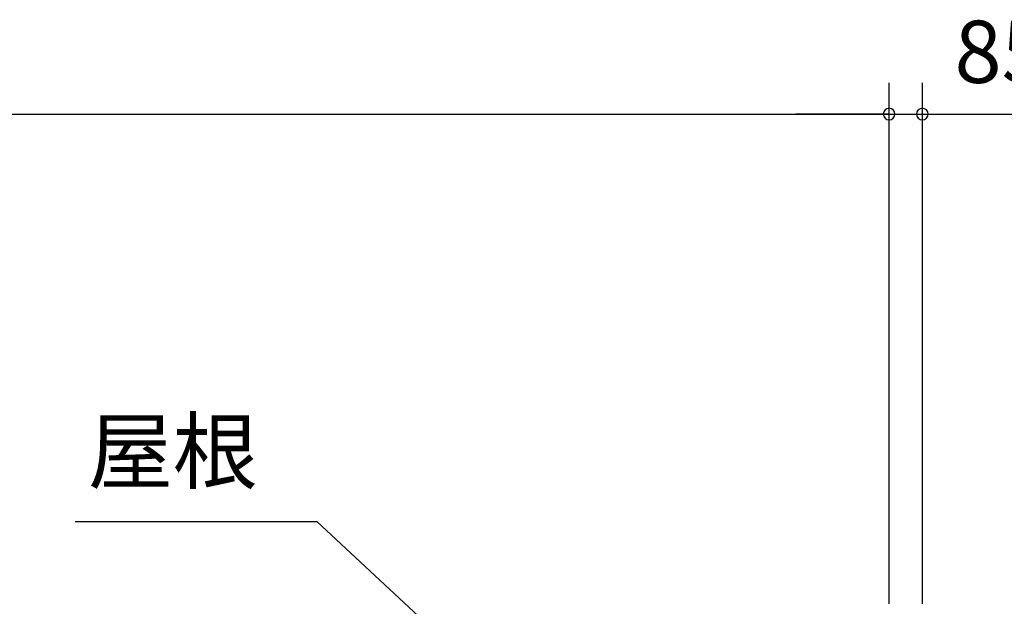
# Model space of a CAD drawing. Extents: x 868 to 32764, y 310 to 22484.
# Drawn here: x 18811 to 21343, y 8296 to 9803 of the extents above; entities that cross this region are included whole.
import ezdxf
from ezdxf.enums import TextEntityAlignment as Align

# ---------------------------------------------------------------- set-up
doc = ezdxf.new("R2010")
doc.units = 0
doc.header["$LTSCALE"] = 80
doc.layers.get('0').update_dxf_attribs({"linetype": 'CONTINUOUS'})
doc.layers.add('2-0', color=7, linetype='CONTINUOUS')
doc.layers.add('SUNPOU', color=4, linetype='CONTINUOUS')
doc.styles.get("Standard").update_dxf_attribs({"font": 'txt', "bigfont": 'BIGFONT'})

msp = doc.modelspace()

# ---------------------------------------------------------------- linework, layer by layer
at = {"color": 0, "linetype": 'BYBLOCK'}
for centre, start, end in [((21046.5, 9560.3), 0, 180), ((21046.5, 9560.3), 0, 180), ((21132, 9560.3), 0, 180), ((21046.5, 9560.3), 180, 0), ((21046.5, 9560.3), 180, 0), ((21132, 9560.3), 180, 0)]:
    msp.add_arc(centre, 15, start, end, dxfattribs=at)
at = {"layer": '2-0', "color": 6, "linetype": 'CONTINUOUS'}
for p in [(18953.7, 8513.6), (19836.1, 8269.8)]:
    msp.add_line(p, (19575.1, 8513.6), dxfattribs=at)
at = {"layer": 'SUNPOU', "color": 4, "linetype": 'CONTINUOUS'}
for p, q in [((21046.5, 8301.7), (21046.5, 9640.3)), ((21046.5, 8301.7), (21046.5, 9640.3)), ((21132, 8301.7), (21132, 9640.3)), ((13353.5, 9560.3), (21046.5, 9560.3)), ((21046.5, 9560.3), (20806.5, 9560.3)), ((21046.5, 9560.3), (21129, 9560.3)), ((21129, 9560.3), (21369, 9560.3))]:
    msp.add_line(p, q, dxfattribs=at)

# ---------------------------------------------------------------- texts
at = {"color": 7}
msp.add_text('85.5', height=160, dxfattribs=at).set_placement((21214.7, 9640.3))
at = {"layer": '2-0', "color": 7, "linetype": 'CONTINUOUS'}
msp.add_text('屋根', height=160, rotation=359.9986, dxfattribs=at).set_placement((19204.3, 8673.6), align=Align.MIDDLE)

doc.saveas('drawing.dxf')
